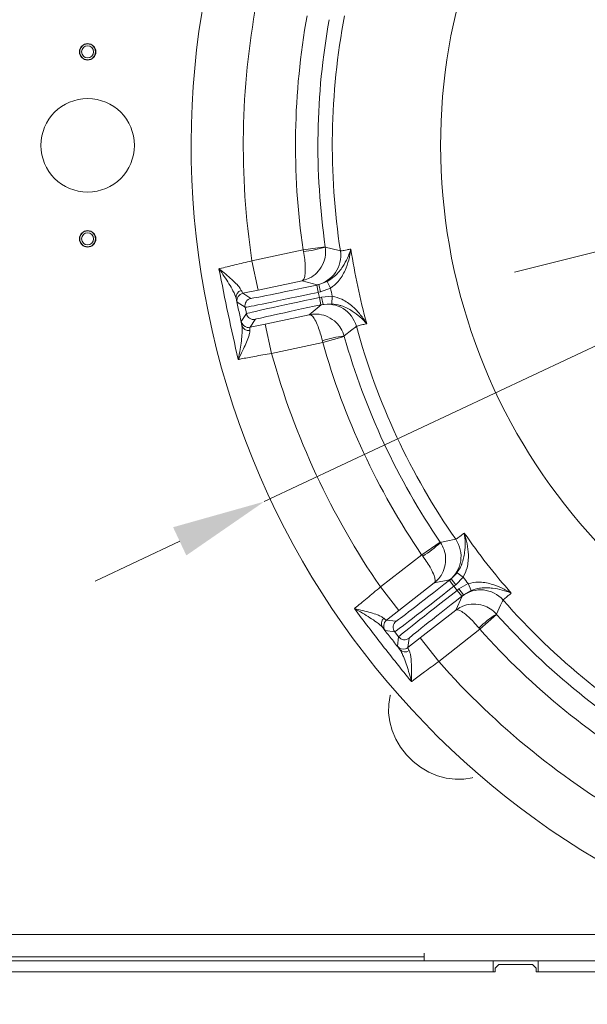
# Model space of a CAD drawing. Extents: x -2665 to 319, y -714 to 2611.
# Drawn here: x -2113 to -1961, y -314 to -51 of the extents above; entities that cross this region are included whole.
import ezdxf

# ---------------------------------------------------------------- set-up
doc = ezdxf.new("R2010")
doc.units = 0
doc.header["$LTSCALE"] = 5
doc.layers.add('Bemaßungen(Brunner)', color=7, linetype='Continuous', lineweight=25)
doc.layers.add('SLD-0', color=7, linetype='Continuous')
doc.styles.add('Brunner 2014', font='arial.ttf', dxfattribs={"height": 35})
doc.dimstyles.new('Brunner 2014', dxfattribs={"dimscale": 5, "dimtxt": 35, "dimasz": 5, "dimexe": 3.175, "dimexo": 0, "dimgap": 0.762, "dimtad": 1, "dimdec": 0, "dimrnd": 1e-08, "dimtxsty": 'Brunner 2014', "dimcen": 0.09, "dimdle": 10, "dimclrd": 7, "dimclre": 7, "dimclrt": 7, "dimadec": 1, "dimazin": 2, "dimtfac": 0.666667, "dimtdec": 0, "dimtmove": 0, "dimatfit": 3, "dimldrblk": 'Filled-1', "dimfxl": 1, "dimtolj": 1, "dimlwd": 5, "dimlwe": 5, "dimarcsym": 0})
doc.dimstyles.new('STANDARD-Brunner-IIGroßer Text', dxfattribs={"dimscale": 5, "dimtxt": 35, "dimasz": 5, "dimexe": 3.175, "dimexo": 0, "dimgap": 0.762, "dimtad": 1, "dimdec": 0, "dimrnd": 1e-08, "dimtxsty": 'Brunner 2014', "dimcen": 0.09, "dimdle": 10, "dimclrd": 7, "dimclre": 7, "dimclrt": 7, "dimadec": 1, "dimazin": 2, "dimtfac": 0.666667, "dimtdec": 0, "dimtmove": 0, "dimatfit": 3, "dimldrblk": 'Filled-1', "dimfxl": 1, "dimtolj": 1, "dimlwd": 5, "dimlwe": 5, "dimarcsym": 0})

# ---------------------------------------------------------------- blocks, each defined once
blk = doc.blocks.new('*D143')
at = {"layer": 'Defpoints', "color": 0, "lineweight": 5, "transparency": 16777216}
for p in [(-2381.09, -265.35), (-1308.09, -265.35), (-1308.09, -697.75)]:
    blk.add_point(p, dxfattribs=at)
at = {"layer": 'SLD-0', "color": 7, "linetype": 'Continuous', "lineweight": 5, "transparency": 16777216}
for p, q in [((-2381.09, -265.35), (-2381.09, -713.63)), ((-1308.09, -265.35), (-1308.09, -713.63)), ((-2356.09, -697.75), (-1333.09, -697.75))]:
    blk.add_line(p, q, dxfattribs=at)
at = {"layer": 'SLD-0', "color": 7, "lineweight": 5, "transparency": 16777216}
for points in [[(-2356.09, -693.59), (-2356.09, -701.92), (-2381.09, -697.75)], [(-1333.09, -693.59), (-1333.09, -701.92), (-1308.09, -697.75)]]:
    blk.add_solid(points, dxfattribs=at)
at = {"layer": 'SLD-0', "color": 7, "transparency": 16777216, "insert": (-1844.66, -658.18), "char_height": 35, "attachment_point": 2, "style": 'Brunner 2014'}
blk.add_mtext('\\A1;1073', dxfattribs=at)
blk = doc.blocks.new('Filled-1')
at = {"color": 0}
for p, q in [((0, 0), (-1, 0.167)), ((-1, 0.167), (-1, -0.167)), ((-1, 0), (0, 0)), ((-1, -0.167), (0, 0))]:
    blk.add_line(p, q, dxfattribs=at)
at = {"color": 0, "flags": 128}
blk.add_lwpolyline([(-1, -0.167), (0, 0), (-1, 0.167), (-1, -0.167)], dxfattribs=at)
at = {"color": 0}
blk.add_solid([(-1, -0.167), (0, 0), (-1, 0.167), (-1, -0.167)], dxfattribs=at)
blk = doc.blocks.new('*D159')
at = {"layer": 'Defpoints', "color": 0, "lineweight": 5, "transparency": 16777216}
for p in [(-1757.27, -62.53), (-1931.9, -106.17)]:
    blk.add_point(p, dxfattribs=at)
at = {"layer": 'SLD-0', "color": 7, "lineweight": 5, "transparency": 16777216}
for p, q in [((-1249.34, 64.41), (-1733.02, -56.47)), ((-1931.9, -106.17), (-1757.27, -62.53)), ((-1956.16, -112.23), (-1980.41, -118.29))]:
    blk.add_line(p, q, dxfattribs=at)
for points in [[(-1734.03, -52.42), (-1732.01, -60.51), (-1757.27, -62.53)], [(-1957.17, -108.19), (-1955.15, -116.27), (-1931.9, -106.17)]]:
    blk.add_solid(points, dxfattribs=at)
at = {"layer": 'SLD-0', "color": 1, "lineweight": 9, "transparency": 16777216, "insert": (-1559.6, 29.66), "char_height": 35, "attachment_point": 1, "rotation": 14.0311, "style": 'Brunner 2014'}
blk.add_mtext('\\A1;%%C160/180/200', dxfattribs=at)
blk = doc.blocks.new('*D160')
at = {"layer": 'Bemaßungen(Brunner)', "color": 7, "linetype": 'Continuous', "lineweight": 5, "transparency": 16777216}
for p, q in [((-1485.17, 84.5), (-1619.22, 21.53)), ((-2047.33, -179.59), (-1641.85, 10.9)), ((-2069.96, -190.22), (-2092.59, -200.85))]:
    blk.add_line(p, q, dxfattribs=at)
at = {"layer": 'Bemaßungen(Brunner)', "color": 7, "lineweight": 5, "transparency": 16777216}
for points in [[(-1620.99, 25.3), (-1617.45, 17.76), (-1641.85, 10.9)], [(-2071.73, -186.45), (-2068.19, -193.99), (-2047.33, -179.59)]]:
    blk.add_solid(points, dxfattribs=at)
at = {"layer": 'Defpoints', "color": 0, "lineweight": 5, "transparency": 16777216}
for p in [(-1641.85, 10.9), (-2047.33, -179.59)]:
    blk.add_point(p, dxfattribs=at)
at = {"layer": 'Bemaßungen(Brunner)', "color": 7, "lineweight": 9, "transparency": 16777216, "insert": (-1550.52, 78.84), "char_height": 35, "attachment_point": 5, "rotation": 25.1635, "style": 'Brunner 2014'}
blk.add_mtext('\\A1;∅448', dxfattribs=at)

msp = doc.modelspace()

# ---------------------------------------------------------------- linework, layer by layer
at = {"linetype": 'Continuous', "lineweight": 9}
for p, q in [((-2050.65, -115.22), (-2036.96, -112.31)), ((-2036.96, -112.31), (-2031.03, -111.45)), ((-2036.88, -112.75), (-2036.96, -112.31)), ((-2031.03, -111.45), (-2031.01, -111.55)), ((-2048.99, -123.04), (-2050.65, -115.22)), ((-2037.23, -120.54), (-2048.99, -123.04)), ((-2033.22, -121.63), (-2037.23, -120.54)), ((-2032.73, -121.58), (-2030.55, -120.79)), ((-2029.62, -122.55), (-2030.55, -120.79)), ((-2048.99, -123.04), (-2053.07, -123.91)), ((-2033.3, -121.7), (-2032.73, -121.58)), ((-2032.89, -123.65), (-2033.3, -121.7)), ((-2032.73, -121.58), (-2033.22, -121.63)), ((-2032.31, -123.53), (-2032.89, -123.65)), ((-2032.89, -123.65), (-2032.6, -125.03)), ((-2032.31, -123.53), (-2032.73, -121.58)), ((-2029.62, -122.55), (-2032.31, -123.53)), ((-2052.48, -127.66), (-2054.61, -126.28)), ((-2053.07, -123.91), (-2050.94, -125.29)), ((-2032.6, -125.03), (-2032.02, -124.9)), ((-2032.6, -125.03), (-2032.18, -126.98)), ((-2032.02, -124.9), (-2029.16, -124.7)), ((-2032.02, -124.9), (-2031.6, -126.86)), ((-2029.16, -124.7), (-2029.3, -126.69)), ((-2052.13, -129.34), (-2052.48, -127.66)), ((-2035.29, -129.63), (-2032.08, -127.01)), ((-2031.6, -126.86), (-2032.18, -126.98)), ((-2032.08, -127.01), (-2031.6, -126.86)), ((-2029.3, -126.69), (-2031.6, -126.86)), ((-2053.51, -131.46), (-2052.13, -129.34)), ((-2049.75, -130.88), (-2051.14, -133)), ((-2047.06, -132.13), (-2035.29, -129.63)), ((-2051.14, -133), (-2047.06, -132.13)), ((-2047.06, -132.13), (-2045.39, -139.96)), ((-2031.7, -137.05), (-2031.8, -136.61)), ((-2025.93, -135.42), (-2031.7, -137.05)), ((-2025.96, -135.32), (-2025.93, -135.42)), ((-2031.7, -137.05), (-2045.39, -139.96)), ((-2005.24, -193.81), (-2000.28, -190.43)), ((-2000.28, -190.43), (-2000.22, -190.52)), ((-2016.26, -202.43), (-2005.24, -193.81)), ((-2004.97, -194.17), (-2005.24, -193.81)), ((-2011.34, -208.73), (-2016.26, -202.43)), ((-2001.86, -201.33), (-2011.34, -208.73)), ((-1997.79, -200.55), (-2001.86, -201.33)), ((-2011.34, -208.73), (-2014.63, -211.3)), ((-2005.62, -216.05), (-1996.14, -208.65)), ((-2014.63, -211.3), (-2012.11, -211.6)), ((-2012.46, -214.41), (-2014.97, -214.1)), ((-2011.4, -215.76), (-2012.46, -214.41)), ((-2011.71, -218.28), (-2011.4, -215.76)), ((-1989.66, -213.74), (-2000.69, -222.36)), ((-2008.9, -218.63), (-2005.62, -216.05)), ((-2008.59, -216.11), (-2008.9, -218.63)), ((-2005.62, -216.05), (-2000.69, -222.36))]:
    msp.add_line(p, q, dxfattribs=at)
at = {"color": 7, "linetype": 'Continuous', "lineweight": 9}
for p, q in [((-1997.36, -200.28), (-1995.76, -198.62)), ((-1994.14, -199.8), (-1996.13, -201.86)), ((-1994.14, -199.8), (-1995.76, -198.62)), ((-1997.83, -200.65), (-1997.36, -200.28)), ((-1996.6, -202.22), (-1997.83, -200.65)), ((-1997.36, -200.28), (-1997.79, -200.55)), ((-1996.13, -201.86), (-1997.36, -200.28)), ((-1996.13, -201.86), (-1996.6, -202.22)), ((-1996.6, -202.22), (-1995.74, -203.33)), ((-1995.27, -202.96), (-1992.79, -201.53)), ((-1992.79, -201.53), (-1992.04, -203.38)), ((-1996.14, -208.65), (-1994.4, -204.88)), ((-1995.74, -203.33), (-1995.27, -202.96)), ((-1995.74, -203.33), (-1994.51, -204.9)), ((-1995.27, -202.96), (-1994.04, -204.54)), ((-1994.04, -204.54), (-1994.51, -204.9)), ((-1994.4, -204.88), (-1994.04, -204.54)), ((-1992.04, -203.38), (-1994.04, -204.54)), ((-1985.19, -209.75), (-1989.66, -213.74)), ((-1985.26, -209.67), (-1985.19, -209.75)), ((-1989.66, -213.74), (-1989.95, -213.39))]:
    msp.add_line(p, q, dxfattribs=at)
at = {"color": 7, "linetype": 'Continuous', "lineweight": 18}
for p, q in [((-2269.09, -295.35), (-1420.09, -295.35)), ((-2269.09, -301.35), (-2004.59, -301.35)), ((-2245.09, -302.35), (-1986.09, -302.35)), ((-2004.59, -302.35), (-2004.59, -300.35)), ((-1986.09, -302.35), (-1986.09, -305.35)), ((-1974.09, -302.35), (-1986.09, -302.35)), ((-1974.09, -302.35), (-1715.09, -302.35)), ((-1974.09, -302.35), (-1974.09, -305.35)), ((-1985.59, -305.35), (-2245.59, -305.35)), ((-2245.09, -305.35), (-1986.09, -305.35)), ((-1984.59, -303.35), (-1985.59, -304.35)), ((-1985.59, -304.35), (-1985.59, -305.35)), ((-1975.59, -303.35), (-1984.59, -303.35)), ((-1974.59, -304.35), (-1975.59, -303.35)), ((-1974.59, -305.35), (-1974.59, -304.35)), ((-1714.59, -305.35), (-1974.59, -305.35)), ((-1974.09, -305.35), (-1715.09, -305.35))]:
    msp.add_line(p, q, dxfattribs=at)
at = {"linetype": 'Continuous', "lineweight": 9, "flags": 128}
for points in [[(-2031.01, -111.55), (-2030.72, -111.63), (-2029.54, -111.93), (-2026.98, -112.58)], [(-2051.9, -133.02), (-2051.53, -133.05), (-2051.14, -133)], [(-2022.7, -132.74), (-2022.93, -132.92), (-2023.89, -133.68), (-2025.96, -135.32)], [(-2000.22, -190.52), (-1999.92, -190.46), (-1998.73, -190.22), (-1996.14, -189.68)], [(-2009.58, -218.97), (-2009.23, -218.84), (-2008.9, -218.63)], [(-2013.62, -231.33), (-2013.65, -231.45), (-2014.03, -233.72), (-2014.07, -236.07), (-2013.76, -238.45), (-2013.12, -240.81), (-2012.15, -243.1), (-2010.87, -245.27), (-2009.32, -247.28), (-2007.52, -249.07), (-2005.51, -250.63), (-2003.34, -251.9), (-2001.05, -252.88), (-1998.69, -253.52), (-1996.31, -253.83), (-1993.96, -253.79), (-1991.69, -253.41), (-1991.57, -253.38)]]:
    msp.add_lwpolyline(points, dxfattribs=at)
at = {"color": 7, "linetype": 'Continuous', "lineweight": 9, "flags": 128}
msp.add_lwpolyline([(-1983.46, -205.92), (-1983.59, -206.19), (-1984.12, -207.28), (-1985.26, -209.67)], dxfattribs=at)
at = {"color": 7, "linetype": 'Continuous', "lineweight": 9}
for centre, radius in [((-2094.59, -59.35), 2.2), ((-2094.59, -59.35), 2.1), ((-2094.59, -59.35), 1.6), ((-2094.59, -84.35), 12.5), ((-2094.59, -109.35), 2.2), ((-2094.59, -109.35), 2.1), ((-2094.59, -109.35), 1.6)]:
    msp.add_circle(centre, radius, dxfattribs=at)
at = {"linetype": 'Continuous', "lineweight": 9}
for centre, radius, start, end in [((-1844.59, -84.35), 222.29, 113.3095, 0), ((-1844.59, -84.35), 208.36, 169.4798, 188.5202), ((-1844.59, -84.35), 194.4, 169.7302, 188.2698), ((-1844.59, -84.35), 184.56, 169.1996, 188.8004), ((-1844.59, -84.35), 188.4, 169.7302, 188.2698), ((-2039.53, -84.73), 28.14, 275.4028, 287.614), ((-2034.89, -113.81), 8, 282.0129, 8.7945), ((-1844.59, -84.35), 181.72, 188.7795, 195.2205), ((-2053, -124.95), 1.89, 104.9852, 188.9427), ((-1844.59, -84.35), 188.93, 191.6664, 192.3336), ((-2052.65, -125.86), 2, 102.0051, 191.9949), ((-2050.53, -127.25), 2, 102.0051, 191.9949), ((-2030.42, -134.83), 8, 15.2055, 101.9871), ((-2051.55, -131.05), 2, 192.0053, 259.9402), ((-2050.17, -128.92), 2, 192.0051, 281.9949), ((-2051.5, -132.02), 1.89, 195.0573, 279.0148), ((-1844.59, -84.35), 184.56, 195.1996, 214.8004), ((-2022.83, -163.29), 28.14, 96.386, 108.5972), ((-1844.59, -84.35), 188.4, 195.7302, 214.2698), ((-1844.59, -84.35), 194.4, 195.7302, 214.2698), ((-1844.59, -84.35), 208.36, 195.4798, 214.5202), ((-2019.63, -170.15), 28.14, 301.4028, 313.614), ((-1844.59, -84.35), 184.56, 221.1996, 240.8004), ((-1844.59, -84.35), 188.4, 221.7302, 240.2698), ((-2014.11, -212.2), 1.89, 130.9852, 214.9427), ((-2013.4, -212.87), 2, 128.0051, 217.9949), ((-2010.88, -213.18), 2, 128.0051, 217.9949), ((-2009.82, -214.53), 2, 218.0051, 307.9949), ((-1844.59, -84.35), 194.4, 221.7302, 240.2698), ((-2010.13, -217.05), 2, 218.0053, 285.9402), ((-2009.66, -217.9), 1.89, 221.0573, 305.0148), ((-1844.59, -84.35), 208.36, 221.4798, 240.5202)]:
    msp.add_arc(centre, radius, start, end, dxfattribs=at)
at = {"color": 0, "linetype": 'Continuous', "lineweight": 9}
msp.add_arc((-1844.59, -84.35), 155.57, 114.8448, 65.1552, dxfattribs=at)
at = {"color": 7, "linetype": 'Continuous', "lineweight": 9}
for centre, radius, start, end in [((-1844.59, -84.35), 181.72, 214.7795, 221.2205), ((-2002.71, -194.25), 8, 308.0129, 34.7945), ((-1844.59, -84.35), 188.93, 217.6664, 218.3336), ((-1989.48, -211.19), 8, 41.2055, 127.9871), ((-1970.18, -233.43), 28.14, 122.386, 134.5972)]:
    msp.add_arc(centre, radius, start, end, dxfattribs=at)
at = {"linetype": 'Continuous', "lineweight": 9}
for centre, major_axis, ratio, start_param, end_param in [((-2032.92, -123.5), (19.56, 4.16), 0.007854, 3.150319, 4.712389), ((-2033.34, -121.55), (17.61, 3.74), 0.008727, 3.150319, 4.712389), ((-2032.56, -125.18), (19.56, 4.16), 0.007854, 1.570796, 3.132866), ((-2032.15, -127.14), (17.61, 3.74), 0.008727, 1.570796, 3.132866), ((-1996.7, -202.1), (15.76, 12.31), 0.007854, 3.150319, 4.712389), ((-1997.93, -200.52), (14.18, 11.08), 0.008727, 3.150319, 4.712389), ((-1995.64, -203.45), (15.76, 12.31), 0.007854, 1.570796, 3.132866), ((-1994.41, -205.03), (14.18, 11.08), 0.008727, 1.570796, 3.132866)]:
    msp.add_ellipse(centre, major_axis=major_axis, ratio=ratio, start_param=start_param, end_param=end_param, dxfattribs=at)
for points, knots in [([(-2037.23, -120.54), (-2037.22, -120.54), (-2036.64, -120.42), (-2035.79, -120.13), (-2034.3, -119.33), (-2032.74, -118.02), (-2031.49, -115.96), (-2030.87, -113.7), (-2030.96, -112.28), (-2031.01, -111.55)], [0, 0, 0, 0, 0.001503, 0.151006, 0.226898, 0.430321, 0.653646, 0.820682, 1, 1, 1, 1]), ([(-2037.23, -120.54), (-2037.23, -120.54), (-2037.08, -120.51), (-2036.89, -120.35), (-2036.6, -119.8), (-2036.37, -118.76), (-2036.33, -116.94), (-2036.51, -114.85), (-2036.75, -113.46), (-2036.88, -112.75)], [0, 0, 0, 0, 0.001503, 0.151006, 0.226898, 0.430321, 0.653646, 0.820682, 1, 1, 1, 1]), ([(-2030.55, -120.79), (-2029.88, -120.37), (-2029.11, -119.89), (-2028.07, -118.94), (-2027.25, -118.05), (-2026.1, -116.45), (-2025.03, -114.44), (-2024.43, -112.88), (-2024.18, -112.09), (-2024.18, -112.08)], [0, 0, 0, 0, 0.18404, 0.207085, 0.346273, 0.489227, 0.737591, 0.9986, 1, 1, 1, 1]), ([(-2024.18, -112.08), (-2024.18, -112.09), (-2024.31, -113.06), (-2024.68, -114.97), (-2025.51, -117.39), (-2026.51, -119.31), (-2027.67, -121.04), (-2028.89, -121.99), (-2029.62, -122.55)], [0, 0, 0, 0, 0.001507, 0.259758, 0.507127, 0.647603, 0.791057, 1, 1, 1, 1]), ([(-2026.98, -112.58), (-2026.87, -112.58), (-2026.66, -112.56), (-2025.55, -112.36), (-2024.53, -112.15), (-2024.18, -112.08)], [0, 0, 0, 0, 0.386266, 0.783754, 1, 1, 1, 1]), ([(-2059.46, -117.35), (-2059.37, -117.32), (-2058.7, -117.17), (-2057.32, -116.84), (-2055.22, -116.34), (-2052.97, -115.79), (-2051.43, -115.41), (-2050.65, -115.22)], [0, 0, 0, 0, 0.036381, 0.273738, 0.517997, 0.755568, 1, 1, 1, 1]), ([(-2059.46, -117.35), (-2059.46, -117.35), (-2058.84, -117.84), (-2057.66, -118.79), (-2056, -120.22), (-2054.74, -121.43), (-2053.87, -122.42), (-2053.62, -122.89), (-2053.49, -123.12)], [0, 0, 0, 0, 0.001576, 0.243462, 0.475995, 0.711166, 0.853163, 1, 1, 1, 1]), ([(-2054.87, -125.24), (-2054.96, -124.95), (-2055.15, -124.34), (-2055.81, -123.03), (-2056.76, -121.37), (-2058.03, -119.38), (-2058.97, -118.03), (-2059.46, -117.35), (-2059.46, -117.35)], [0, 0, 0, 0, 0.145119, 0.295638, 0.526505, 0.762216, 0.998249, 1, 1, 1, 1]), ([(-2053.49, -123.12), (-2053.35, -123.45), (-2053.17, -123.87), (-2053.09, -123.9), (-2053.07, -123.91)], [0, 0, 0, 0, 0.758531, 1, 1, 1, 1]), ([(-2054.61, -126.28), (-2054.62, -126.27), (-2054.64, -126.21), (-2054.77, -125.66), (-2054.87, -125.24)], [0, 0, 0, 0, 0.2421428, 1, 1, 1, 1]), ([(-2029.16, -124.7), (-2028.27, -124.92), (-2026.78, -125.29), (-2025.01, -126.39), (-2023.32, -127.73), (-2021.56, -129.63), (-2020.45, -131.22), (-2019.93, -132.05), (-2019.93, -132.05)], [0, 0, 0, 0, 0.2089419, 0.3490732, 0.4928746, 0.7402425, 0.9984929, 1, 1, 1, 1]), ([(-2019.93, -132.05), (-2019.93, -132.05), (-2020.49, -131.43), (-2021.67, -130.25), (-2023.46, -128.85), (-2025.16, -127.85), (-2026.27, -127.38), (-2027.62, -126.93), (-2028.51, -126.81), (-2029.3, -126.69)], [0, 0, 0, 0, 0.0014, 0.2624074, 0.5107694, 0.6520318, 0.7929161, 0.8159608, 1, 1, 1, 1]), ([(-2053.33, -132.52), (-2053.36, -132.36), (-2053.48, -131.73), (-2053.5, -131.58), (-2053.51, -131.46)], [0, 0, 0, 0, 0.242157, 1, 1, 1, 1]), ([(-2025.96, -135.32), (-2026.21, -134.63), (-2026.7, -133.3), (-2028.19, -131.49), (-2030.17, -130.11), (-2032.12, -129.55), (-2033.81, -129.43), (-2034.71, -129.51), (-2035.29, -129.63), (-2035.29, -129.63)], [0, 0, 0, 0, 0.179318, 0.346354, 0.569679, 0.773102, 0.848994, 0.998497, 1, 1, 1, 1]), ([(-2031.8, -136.61), (-2031.98, -135.91), (-2032.32, -134.54), (-2033.02, -132.56), (-2033.78, -130.91), (-2034.42, -130.06), (-2034.91, -129.67), (-2035.15, -129.61), (-2035.29, -129.63), (-2035.29, -129.63)], [0, 0, 0, 0, 0.179318, 0.346354, 0.569679, 0.773102, 0.848994, 0.998497, 1, 1, 1, 1]), ([(-2054.31, -141.6), (-2054.31, -141.59), (-2054.11, -140.67), (-2053.8, -138.99), (-2053.45, -136.63), (-2053.27, -134.81), (-2053.21, -133.42), (-2053.29, -132.82), (-2053.33, -132.52)], [0, 0, 0, 0, 0.001751, 0.266745, 0.492654, 0.717991, 0.859209, 1, 1, 1, 1]), ([(-2051.2, -133.89), (-2051.22, -134.14), (-2051.25, -134.64), (-2051.61, -135.83), (-2052.23, -137.38), (-2053.18, -139.39), (-2053.9, -140.81), (-2054.31, -141.59), (-2054.31, -141.6)], [0, 0, 0, 0, 0.137462, 0.275434, 0.500884, 0.727034, 0.998424, 1, 1, 1, 1]), ([(-2051.14, -133), (-2051.17, -133.11), (-2051.22, -133.24), (-2051.21, -133.76), (-2051.2, -133.89)], [0, 0, 0, 0, 0.757243, 1, 1, 1, 1]), ([(-2019.93, -132.05), (-2020.29, -132.13), (-2021.28, -132.36), (-2022.38, -132.62), (-2022.59, -132.7), (-2022.7, -132.74)], [0, 0, 0, 0, 0.216246, 0.602512, 1, 1, 1, 1]), ([(-2045.39, -139.96), (-2046.16, -140.1), (-2047.72, -140.37), (-2050.52, -140.88), (-2052.63, -141.28), (-2053.96, -141.53), (-2054.22, -141.58), (-2054.31, -141.6)], [0, 0, 0, 0, 0.237783, 0.482425, 0.894642, 0.963587, 1, 1, 1, 1]), ([(-2001.86, -201.33), (-2001.86, -201.32), (-2001.39, -200.96), (-2000.75, -200.32), (-1999.76, -198.95), (-1998.94, -197.1), (-1998.72, -194.69), (-1999.15, -192.39), (-1999.85, -191.16), (-2000.22, -190.52)], [0, 0, 0, 0, 0.001503, 0.151006, 0.226898, 0.430321, 0.653646, 0.820682, 1, 1, 1, 1]), ([(-2001.86, -201.33), (-2001.86, -201.33), (-2001.75, -201.23), (-2001.64, -201.01), (-2001.63, -200.38), (-2001.87, -199.35), (-2002.64, -197.7), (-2003.72, -195.89), (-2004.54, -194.76), (-2004.97, -194.17)], [0, 0, 0, 0, 0.001503, 0.151006, 0.226898, 0.430321, 0.653646, 0.820682, 1, 1, 1, 1]), ([(-2023.25, -208.2), (-2023.18, -208.14), (-2022.64, -207.71), (-2021.54, -206.81), (-2019.88, -205.43), (-2018.09, -203.96), (-2016.88, -202.94), (-2016.26, -202.43)], [0, 0, 0, 0, 0.036381, 0.273738, 0.517997, 0.755568, 1, 1, 1, 1]), ([(-2023.25, -208.2), (-2023.25, -208.2), (-2022.48, -208.37), (-2021, -208.71), (-2018.87, -209.27), (-2017.21, -209.8), (-2016, -210.31), (-2015.57, -210.62), (-2015.35, -210.78)], [0, 0, 0, 0, 0.001576, 0.243462, 0.475995, 0.711166, 0.853163, 1, 1, 1, 1]), ([(-2015.66, -213.29), (-2015.87, -213.06), (-2016.31, -212.59), (-2017.47, -211.7), (-2019.06, -210.63), (-2021.07, -209.41), (-2022.51, -208.6), (-2023.25, -208.2), (-2023.25, -208.2)], [0, 0, 0, 0, 0.145119, 0.295638, 0.526505, 0.762216, 0.998249, 1, 1, 1, 1]), ([(-2015.35, -210.78), (-2015.09, -211.01), (-2014.74, -211.31), (-2014.65, -211.3), (-2014.63, -211.3)], [0, 0, 0, 0, 0.758531, 1, 1, 1, 1]), ([(-2014.97, -214.1), (-2014.99, -214.09), (-2015.03, -214.06), (-2015.39, -213.62), (-2015.66, -213.29)], [0, 0, 0, 0, 0.242143, 1, 1, 1, 1]), ([(-2011.08, -219.14), (-2011.18, -219.02), (-2011.57, -218.5), (-2011.65, -218.38), (-2011.71, -218.28)], [0, 0, 0, 0, 0.242157, 1, 1, 1, 1]), ([(-2007.99, -227.74), (-2007.99, -227.73), (-2008.22, -226.82), (-2008.68, -225.17), (-2009.39, -222.9), (-2010.03, -221.19), (-2010.59, -219.91), (-2010.92, -219.4), (-2011.08, -219.14)], [0, 0, 0, 0, 0.001751, 0.266745, 0.492654, 0.717991, 0.859209, 1, 1, 1, 1]), ([(-2008.9, -218.63), (-2008.89, -218.73), (-2008.88, -218.88), (-2008.63, -219.34), (-2008.57, -219.45)], [0, 0, 0, 0, 0.757243, 1, 1, 1, 1]), ([(-2008.57, -219.45), (-2008.48, -219.68), (-2008.29, -220.15), (-2008.09, -221.37), (-2007.97, -223.03), (-2007.94, -225.26), (-2007.96, -226.85), (-2007.99, -227.74), (-2007.99, -227.74)], [0, 0, 0, 0, 0.137462, 0.275434, 0.500884, 0.727034, 0.998424, 1, 1, 1, 1]), ([(-2000.69, -222.36), (-2001.32, -222.82), (-2002.6, -223.75), (-2004.9, -225.44), (-2006.62, -226.72), (-2007.7, -227.53), (-2007.91, -227.69), (-2007.99, -227.74)], [0, 0, 0, 0, 0.237783, 0.482425, 0.894642, 0.963587, 1, 1, 1, 1])]:
    msp.add_open_spline(points, degree=3, knots=knots, dxfattribs=at)
for points in [[(-2054.31, -141.6), (-2055.23, -137.57), (-2057.06, -129.51), (-2058.66, -121.4), (-2059.46, -117.35)], [(-2054.87, -125.24), (-2054.61, -126.46), (-2054.1, -128.88), (-2053.58, -131.3), (-2053.33, -132.52)], [(-2007.99, -227.74), (-2010.58, -224.52), (-2015.76, -218.08), (-2020.76, -211.49), (-2023.25, -208.2)], [(-2015.66, -213.29), (-2014.9, -214.26), (-2013.37, -216.22), (-2011.85, -218.17), (-2011.08, -219.14)]]:
    msp.add_open_spline(points, degree=3, dxfattribs=at)
at = {"color": 7, "linetype": 'Continuous', "lineweight": 9}
for points, knots in [([(-1996.14, -189.68), (-1996.05, -189.63), (-1995.86, -189.52), (-1994.95, -188.85), (-1994.13, -188.22), (-1993.84, -188)], [0, 0, 0, 0, 0.3862658, 0.7837541, 1, 1, 1, 1]), ([(-1995.76, -198.62), (-1995.33, -197.94), (-1994.86, -197.18), (-1994.33, -195.86), (-1993.99, -194.71), (-1993.66, -192.76), (-1993.57, -190.49), (-1993.72, -188.83), (-1993.84, -188.01), (-1993.84, -188)], [0, 0, 0, 0, 0.1840392, 0.2070839, 0.3479682, 0.4892306, 0.7375926, 0.9986, 1, 1, 1, 1]), ([(-1993.84, -188), (-1993.84, -188.01), (-1993.53, -188.93), (-1993.03, -190.81), (-1992.71, -193.36), (-1992.77, -195.52), (-1993.06, -197.58), (-1993.74, -198.97), (-1994.14, -199.8)], [0, 0, 0, 0, 0.001507, 0.259758, 0.507127, 0.647603, 0.791057, 1, 1, 1, 1]), ([(-1992.79, -201.53), (-1991.89, -201.34), (-1990.39, -201.01), (-1988.32, -201.23), (-1986.21, -201.69), (-1983.8, -202.62), (-1982.1, -203.56), (-1981.28, -204.09), (-1981.27, -204.09)], [0, 0, 0, 0, 0.208942, 0.349073, 0.492875, 0.740243, 0.998493, 1, 1, 1, 1]), ([(-1981.27, -204.09), (-1981.28, -204.09), (-1982.05, -203.77), (-1983.63, -203.23), (-1985.85, -202.76), (-1987.81, -202.61), (-1989.02, -202.67), (-1990.43, -202.85), (-1991.28, -203.13), (-1992.04, -203.38)], [0, 0, 0, 0, 0.0014, 0.2624074, 0.5107694, 0.6520318, 0.7929161, 0.8159608, 1, 1, 1, 1]), ([(-1981.27, -204.09), (-1981.56, -204.32), (-1982.35, -204.95), (-1983.23, -205.67), (-1983.38, -205.83), (-1983.46, -205.92)], [0, 0, 0, 0, 0.2162459, 0.6025119, 1, 1, 1, 1]), ([(-1985.26, -209.67), (-1985.79, -209.16), (-1986.81, -208.18), (-1988.94, -207.2), (-1991.33, -206.84), (-1993.33, -207.19), (-1994.9, -207.81), (-1995.67, -208.28), (-1996.14, -208.65), (-1996.14, -208.65)], [0, 0, 0, 0, 0.179318, 0.346354, 0.569679, 0.773102, 0.848994, 0.998497, 1, 1, 1, 1]), ([(-1989.95, -213.39), (-1990.41, -212.84), (-1991.32, -211.76), (-1992.81, -210.28), (-1994.22, -209.14), (-1995.16, -208.65), (-1995.78, -208.51), (-1996.02, -208.56), (-1996.14, -208.65), (-1996.14, -208.65)], [0, 0, 0, 0, 0.179318, 0.346354, 0.569679, 0.773102, 0.848994, 0.998497, 1, 1, 1, 1])]:
    msp.add_open_spline(points, degree=3, knots=knots, dxfattribs=at)

# ---------------------------------------------------------------- dimensions: what is measured, and where the dimension line sits
at = {"layer": 'Bemaßungen(Brunner)', "lineweight": 9}
dim = msp.add_diameter_dim_2p(p1=(-2047.33, -179.59), p2=(-1641.85, 10.9), dimstyle='Brunner 2014', dxfattribs=at)
dim.commit()
dim.dimension.update_dxf_attribs({"geometry": '*D160', "text_midpoint": (-1550.52, 78.84)})
at = {"layer": 'SLD-0', "color": 7, "lineweight": 9}
dim = msp.add_diameter_dim_2p(p1=(-1931.9, -106.17), p2=(-1757.27, -62.53), text='%%C160/180/200', dimstyle='STANDARD-Brunner-IIGroßer Text', override={"dimclrt": 1}, dxfattribs=at)
dim.commit()
dim.dimension.update_dxf_attribs({"geometry": '*D159', "text_midpoint": (-1401.28, 26.44), "dimtype": 163})
at = {"layer": 'SLD-0'}
dim = msp.add_linear_dim(base=(-1308.09, -697.75), p1=(-2381.09, -265.35), p2=(-1308.09, -265.35), dimstyle='Brunner 2014', dxfattribs=at)
dim.commit()
dim.dimension.update_dxf_attribs({"geometry": '*D143', "text_midpoint": (-1844.66, -697.75), "dimtype": 160})

doc.saveas('drawing.dxf')
